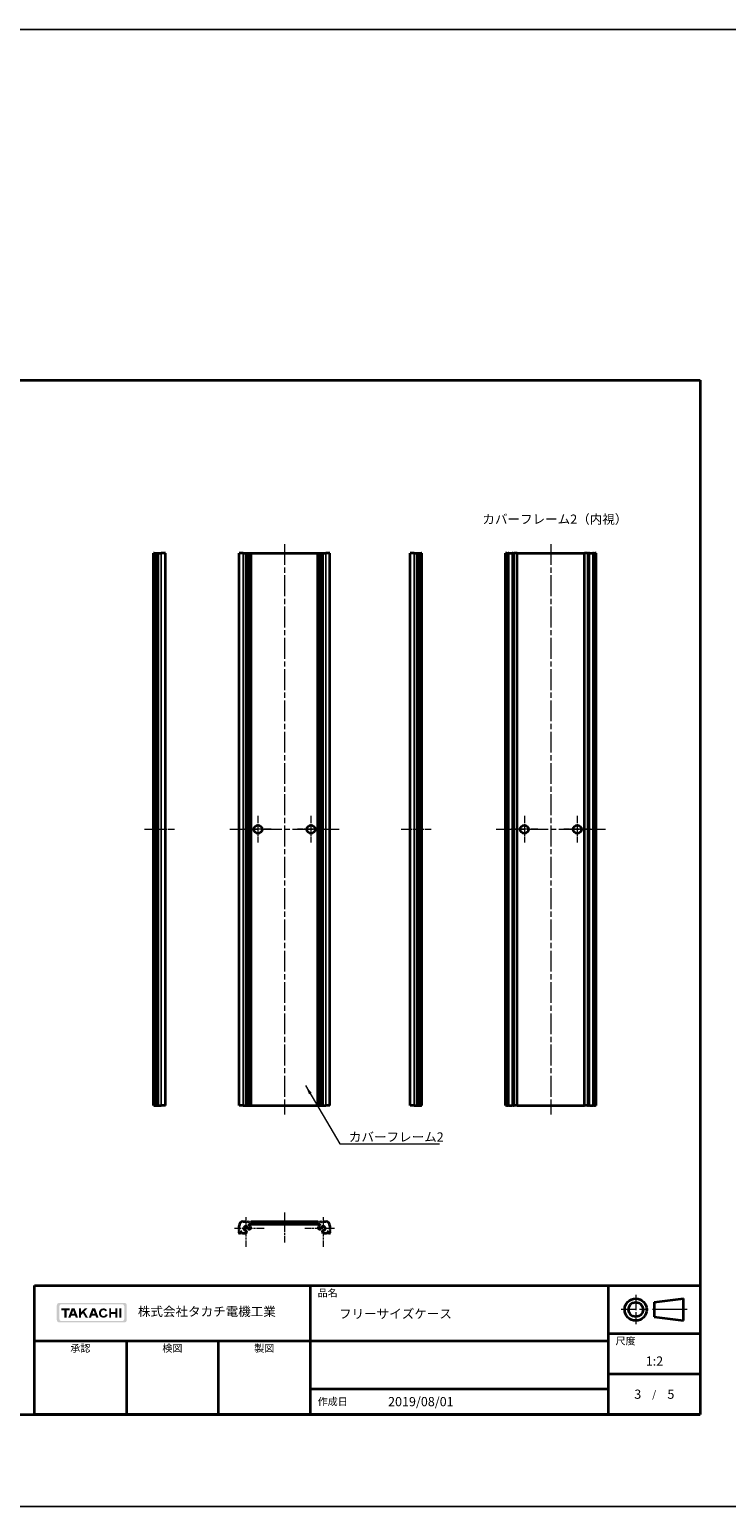
# Model space of a CAD drawing. Units: millimetres. Extents: x -50 to 7233, y -50 to 4576.
# Drawn here: x 2217 to 2596, y 3020 to 3822 of the extents above; entities that cross this region are included whole.
import ezdxf
from ezdxf.enums import TextEntityAlignment as Align

# ---------------------------------------------------------------- set-up
doc = ezdxf.new("R2010")
doc.units = ezdxf.units.MM
doc.header["$LTSCALE"] = 2
doc.linetypes.add('CHAIN', pattern=[0.35429999999999995, 0.2362, -0.0295, 0.0591, -0.0295])
for name, color, linetype, lineweight in [('Border (ISO)', 7, 'Continuous', 35), ('Center Mark (ISO)', 131, 'Continuous', 18), ('Centerline (ISO)', 131, 'Continuous', 18), ('Hatch (ISO)', 1, 'Continuous', 18), ('Symbol (ISO)', 7, 'Continuous', 18), ('Title (ISO)', 7, 'Continuous', 35), ('Visible (ISO)', 7, 'Continuous', 35), ('Visible Narrow (ISO)', 7, 'Continuous', 25)]:
    doc.layers.add(name, color=color, linetype=linetype, lineweight=lineweight)
doc.styles.add('Note Text (TK)', font='txt')
doc.dimstyles.new('Default - Method 1b (TK)$7', dxfattribs={"dimscale": 2, "dimtxt": 2.5, "dimasz": 2.5, "dimexe": 1, "dimexo": 1.499999999999999, "dimgap": 1, "dimtad": 1, "dimtoh": 1, "dimrnd": 1e-08, "dimdsep": 46, "dimtxsty": 'Note Text (TK)', "dimcen": 0.09, "dimdle": 5, "dimclrd": 100, "dimclre": 100, "dimclrt": 7, "dimadec": 1, "dimazin": 1, "dimtfac": 1, "dimtmove": 0, "dimatfit": 3, "dimfxl": 1, "dimtolj": 1, "dimlwd": -1, "dimlwe": -1, "dimarcsym": 0})

# ---------------------------------------------------------------- blocks, each defined once
blk = doc.blocks.new('図面枠 tk図枠')
at = {"layer": 'Border (ISO)'}
for p, q in [((14.49999999999999, 289), (405.4999999999999, 289)), ((14.49999999999999, 289), (14.50000000000001, 8.000000000000007)), ((405.4999999999999, 289), (405.4999999999999, 8.000000000000007)), ((14.50000000000001, 8.000000000000007), (405.4999999999999, 8.000000000000007))]:
    blk.add_line(p, q, dxfattribs=at)
blk = doc.blocks.new('表題欄 tk表題欄')
at = {"layer": 'Hatch (ISO)'}
h = blk.add_hatch(color=256, dxfattribs=at)
edge = h.paths.add_edge_path(flags=0)
edge.add_arc((98.49187810533729, 235.659481084801), 0.5958259999999996, 269.9999999999915, 360)
edge.add_line((99.08770410533732, 235.659481084801), (99.08770410533728, 239.0711970848007))
edge.add_arc((98.49187810533729, 239.0711970848009), 0.5958259999999996, 0, 90.00000000000855)
edge.add_line((98.4918781053372, 239.6670230848009), (82.05361010533736, 239.6670230848008))
edge.add_arc((82.05361010533733, 239.0711970848008), 0.5958259999999996, 89.9999999999983, 180)
edge.add_line((81.45778410533734, 239.0711970848008), (81.45778410533713, 235.6594810848011))
edge.add_arc((82.05361010533711, 235.6594810848007), 0.5958259999999996, 180, 270.0000000000222)
edge.add_line((82.05361010533736, 235.0636550848007), (98.4918781053372, 235.0636550848009))
edge = h.paths.add_edge_path()
edge.add_line((80.75585210533734, 239.3160570848008), (80.75585210533734, 235.414621084801))
edge.add_arc((81.45778410533724, 235.4146210848009), 0.7019319999998935, 180, 270.0000000000072)
edge.add_line((81.45778410533734, 234.7126890848011), (99.08770410533731, 234.7126890848011))
edge.add_arc((99.08770410533731, 235.4146210848009), 0.7019319999998921, 270, 360)
edge.add_line((99.78963610533718, 235.414621084801), (99.78963610533728, 239.3160570848009))
edge.add_arc((99.0877041053374, 239.316057084801), 0.7019319999998921, 0, 90.00000000001015)
edge.add_line((99.08770410533727, 240.0179890848008), (81.45778410533734, 240.0179890848008))
edge.add_arc((81.45778410533734, 239.3160570848008), 0.7019319999999984, 90.00000000000146, 180)
for points in [[(81.98831410533735, 238.5080190848011), (81.98831410533735, 238.018299084801), (82.83716210533731, 238.018299084801), (82.83716210533731, 236.018609084801), (83.42482610533735, 236.018609084801), (83.42482610533735, 238.018299084801), (84.27367410533734, 238.018299084801), (84.27367410533734, 238.5080190848011)], [(88.60057971385685, 236.018609084801), (87.85996861799809, 237.2522855485187), (87.33442410533738, 236.6850786020424), (87.33442410533738, 236.018609084801), (86.81205610533735, 236.018609084801), (86.81205610533735, 238.5080190848011), (87.33442410533738, 238.5080190848011), (87.33442410533738, 237.4598137166482), (88.30563678669888, 238.5080190848011), (89.02346612707649, 238.5080190848011), (88.2357554429587, 237.6578627972141), (89.2198461053373, 236.018609084801)], [(95.00793061474837, 238.5080190848011), (95.00793061474837, 236.018609084801), (95.52621761474842, 236.018609084801), (95.52621761474842, 237.018454084801), (96.6852216147484, 237.018454084801), (96.6852216147484, 236.018609084801), (97.20350861474839, 236.018609084801), (97.20350861474839, 238.5080190848011), (96.6852216147484, 238.5080190848011), (96.6852216147484, 237.5081740848009), (95.52621761474842, 237.5081740848009), (95.52621761474842, 238.5080190848011)], [(97.75852461474844, 238.5080190848011), (97.75852461474844, 236.018609084801), (98.2808926147485, 236.018609084801), (98.2808926147485, 238.5080190848011)]]:
    blk.add_hatch(color=256, dxfattribs=at).paths.add_polyline_path(points)
h = blk.add_hatch(color=256, dxfattribs=at)
h.paths.add_polyline_path([(85.50670817746851, 237.071507084801), (84.86892803320622, 237.071507084801), (85.18781810533736, 237.9399130848009)], flags=0)
h.paths.add_polyline_path([(85.69553136435374, 236.557301084801), (84.68010484632094, 236.557301084801), (84.48229007910783, 236.018609084801), (83.86557410533733, 236.018609084801), (84.77971810533734, 238.5080190848011), (85.5959181053373, 238.5080190848011), (86.51006210533728, 236.018609084801), (85.8933461315668, 236.018609084801)])
h = blk.add_hatch(color=256, dxfattribs=at)
h.paths.add_polyline_path([(90.44357403320625, 237.071507084801), (91.08135417746848, 237.071507084801), (90.76246410533739, 237.9399130848009)], flags=0)
h.paths.add_polyline_path([(90.05693607910783, 236.018609084801), (90.25475084632097, 236.557301084801), (91.27017736435366, 236.557301084801), (91.46799213156682, 236.018609084801), (92.08470810533723, 236.018609084801), (91.17056410533733, 238.5080190848011), (90.35436410533732, 238.5080190848011), (89.44022010533736, 236.018609084801)])
h = blk.add_hatch(color=256, dxfattribs=at)
edge = h.paths.add_edge_path()
edge.add_arc((93.43960010533709, 237.2633140848011), 1.273272000000011, 38.55054079078439, 336.5820184016556)
edge.add_line((94.60799261474826, 236.7572700848011), (94.08905664575232, 236.9820271175443))
edge.add_ellipse((93.43960010533733, 237.2633140848011), major_axis=(0, -0.7998759999999119), ratio=0.8673469387756529, start_angle=128.5505407907963, end_angle=426.582018401653, ccw=False)
edge.add_line((94.01031636278756, 237.7181048319737), (94.43537358897211, 238.0568232248073))
at = {"layer": 'Title (ISO)'}
for p, q in [((74.6650848667923, 244.7154522744663), (255.6650848667923, 244.7154522744663)), ((74.6650848667923, 209.7154522744663), (74.6650848667923, 244.7154522744663)), ((149.6650848667923, 244.7154522744663), (149.6650848667923, 209.7154522744663)), ((230.6650848667923, 244.7154522744663), (230.6650848667923, 209.7154522744663)), ((243.1650848667923, 240.2154522744663), (251.1650848667923, 241.2154522744664)), ((251.1650848667923, 235.2154522744664), (251.1650848667923, 241.2154522744664)), ((255.6650848667923, 244.7154522744663), (255.6650848667923, 209.7154522744663)), ((243.1650848667923, 240.2154522744663), (243.1650848667923, 236.2154522744663)), ((243.1650848667923, 236.2154522744663), (251.1650848667923, 235.2154522744664)), ((74.6650848667923, 229.7154522744663), (230.6650848667923, 229.7154522744663)), ((99.66508486679231, 229.7154522744663), (99.66508486679231, 209.7154522744663)), ((124.6650848667923, 229.7154522744663), (124.6650848667923, 209.7154522744663)), ((230.6650848667923, 231.7154522744663), (255.6650848667923, 231.7154522744663)), ((230.6650848667923, 220.7154522744663), (255.6650848667923, 220.7154522744663)), ((149.6650848667923, 216.7154522744663), (230.6650848667923, 216.7154522744663)), ((255.6650848667923, 209.7154522744663), (74.66508486679228, 209.7154522744663))]:
    blk.add_line(p, q, dxfattribs=at)
at = {"layer": 'Title (ISO)', "color": 4, "linetype": 'CHAIN', "lineweight": 18, "ltscale": 8.889559745788574}
blk.add_line((238.1650848667923, 242.2154522744663), (238.1650848667923, 234.2154522744663), dxfattribs=at)
at = {"layer": 'Title (ISO)', "color": 4, "linetype": 'CHAIN', "lineweight": 18, "ltscale": 20.00163269042969}
blk.add_line((252.1650848667923, 238.2154522744663), (234.1650848667923, 238.2154522744664), dxfattribs=at)
at = {"layer": 'Title (ISO)'}
for radius in [3, 2]:
    blk.add_circle((238.1650848667923, 238.2154522744663), radius, dxfattribs=at)
at = {"layer": 'Title (ISO)', "color": 1, "char_height": 2.000000029802322, "line_spacing_factor": 1.5, "style": 'Note Text (TK)'}
for s, insert, attachment_point in [('\\fＭＳ Ｐゴシック|b0|i0;\\H2.0000;品名', (151.6650848667923, 242.7154522744663), 4), ('\\fＭＳ Ｐゴシック|b0|i0;\\H2.0000;承認', (87.16508486679228, 227.7154522744663), 5), ('\\fＭＳ Ｐゴシック|b0|i0;\\H2.0000;検図', (112.1650848667923, 227.7154522744663), 5), ('\\fＭＳ Ｐゴシック|b0|i0;\\H2.0000;製図', (137.1650848667923, 227.7154522744663), 5), ('\\fＭＳ Ｐゴシック|b0|i0;\\H2.0000;尺度', (232.6650848667923, 229.7154522744663), 4), ('\\fＭＳ Ｐゴシック|b0|i0;\\H2.0000;作成日', (151.6650848667923, 213.2154522744662), 4)]:
    blk.add_mtext(s, dxfattribs=dict(at, insert=insert, attachment_point=attachment_point))
at = {"layer": 'Title (ISO)', "color": 7, "line_spacing_factor": 1.5, "style": 'Note Text (TK)'}
for s, insert, char_height, attachment_point in [('株式会社タカチ電機工業', (102.7896361053372, 237.3602095573245), 2.5, 4), ('\\fＭＳ Ｐゴシック|b0|i0;\\H2.0000;/', (243.1650848667923, 215.2154522744663), 2.000000029802322, 5)]:
    blk.add_mtext(s, dxfattribs=dict(at, insert=insert, char_height=char_height, attachment_point=attachment_point))
at = {"layer": 'Title (ISO)', "color": 7, "style": 'Note Text (TK)'}
for tag, p in [('<品名>_001', (157.4804257758832, 235.8163045471935)), ('<総ページ数>_001', (246.7559939577014, 213.9654522744663)), ('作成日_001', (170.8227553213377, 211.9441454562844)), ('<ページ_No.>_001', (237.9051416849741, 213.9654522744663))]:
    blk.add_attdef(tag, p, '', height=2.5, dxfattribs=at)
blk.add_attdef('<尺度>', text='', height=2.5, dxfattribs=at).set_placement((243.1650848667923, 224.2154522744663), align=Align.MIDDLE_CENTER)

msp = doc.modelspace()

# ---------------------------------------------------------------- linework, layer by layer
at = {"color": 6}
msp.add_lwpolyline([(-50.00000000000014, 3822), (3714.166666666667, 3822), (3714.166666666667, 3019.5), (-50.0000000000001, 3019.500000000001)], close=True, dxfattribs=at)
at = {"layer": 'Center Mark (ISO)', "linetype": 'CHAIN', "ltscale": 8.056153297424316}
for p, q in [((2341.067217158597, 3394.695321901403), (2341.067217158597, 3380.195321901402)), ((2369.867217158597, 3394.695321901403), (2369.867217158597, 3380.195321901402)), ((2485.902523246942, 3394.695321901403), (2485.902523246942, 3380.195321901402)), ((2514.702523246942, 3394.695321901403), (2514.702523246942, 3380.195321901402)), ((2348.317217158597, 3387.445321901403), (2333.817217158597, 3387.445321901403)), ((2377.117217158597, 3387.445321901403), (2362.617217158597, 3387.445321901403)), ((2493.152523246942, 3387.445321901403), (2478.652523246942, 3387.445321901403)), ((2521.952523246942, 3387.445321901403), (2507.452523246942, 3387.445321901403))]:
    msp.add_line(p, q, dxfattribs=at)
at = {"layer": 'Center Mark (ISO)', "linetype": 'CHAIN', "ltscale": 8.972899436950684}
for p, q in [((2344.467217158532, 3170.552928791075), (2328.317217158533, 3170.552928791075)), ((2334.467217158533, 3176.702928791074), (2334.467217158533, 3160.552928791075)), ((2382.617217158533, 3170.552928791075), (2366.467217158533, 3170.552928791075)), ((2376.467217158532, 3176.702928791074), (2376.467217158532, 3160.552928791075))]:
    msp.add_line(p, q, dxfattribs=at)
at = {"layer": 'Centerline (ISO)', "linetype": 'CHAIN', "ltscale": 23.99096870422363}
for p, q in [((2355.467217158597, 3542.445321901403), (2355.467217158597, 3232.445321901403)), ((2500.302523246942, 3542.445321901403), (2500.302523246942, 3232.445321901403)), ((2325.767217158597, 3387.445321901403), (2385.167217158597, 3387.445321901403)), ((2470.602523246945, 3387.445321901403), (2530.002523246945, 3387.445321901403))]:
    msp.add_line(p, q, dxfattribs=at)
at = {"layer": 'Centerline (ISO)', "linetype": 'CHAIN', "ltscale": 9.084020614624023}
for p, q in [((2279.33983697849, 3387.445321901403), (2295.689836978491, 3387.445321901403)), ((2418.847950449294, 3387.445321901403), (2435.197950449294, 3387.445321901403)), ((2355.467217158533, 3179.252928791074), (2355.467217158533, 3162.902928791075))]:
    msp.add_line(p, q, dxfattribs=at)
at = {"layer": 'Visible (ISO)'}
for p, q in [((2284.58983697849, 3537.445321901403), (2284.33983697849, 3537.445321901403)), ((2284.33983697849, 3237.445321901403), (2284.33983697849, 3537.445321901403)), ((2284.58983697849, 3537.445321901403), (2284.83983697849, 3537.445321901403)), ((2284.83983697849, 3537.445321901403), (2285.08983697849, 3537.445321901403)), ((2284.83983697849, 3237.445321901403), (2284.83983697849, 3537.445321901403)), ((2285.08983697849, 3537.445321901403), (2285.33983697849, 3537.445321901403)), ((2285.08983697849, 3237.445321901403), (2285.08983697849, 3537.445321901403)), ((2285.33983697849, 3537.445321901403), (2285.589836978489, 3537.445321901403)), ((2285.33983697849, 3237.445321901403), (2285.33983697849, 3537.445321901403)), ((2285.589836978489, 3537.445321901403), (2285.83983697849, 3537.445321901403)), ((2285.589836978489, 3237.445321901403), (2285.589836978489, 3537.445321901403)), ((2285.83983697849, 3537.445321901403), (2286.08983697849, 3537.445321901403)), ((2285.83983697849, 3237.445321901403), (2285.83983697849, 3537.445321901403)), ((2286.08983697849, 3537.445321901403), (2286.339836978489, 3537.445321901403)), ((2286.08983697849, 3237.445321901403), (2286.08983697849, 3537.445321901403)), ((2286.339836978489, 3537.445321901403), (2286.58983697849, 3537.445321901403)), ((2286.339836978489, 3237.445321901403), (2286.339836978489, 3537.445321901403)), ((2286.58983697849, 3537.445321901403), (2286.83983697849, 3537.445321901403)), ((2286.58983697849, 3237.445321901403), (2286.58983697849, 3537.445321901403)), ((2286.83983697849, 3537.445321901403), (2288.48983697849, 3537.445321901403)), ((2286.83983697849, 3237.445321901403), (2286.83983697849, 3537.445321901403)), ((2290.68983697849, 3537.445321901403), (2288.48983697849, 3537.445321901403)), ((2290.68983697849, 3237.445321901403), (2290.68983697849, 3537.445321901403)), ((2332.967217158596, 3537.445321901403), (2330.767217158597, 3537.445321901403)), ((2330.767217158597, 3237.445321901403), (2330.767217158597, 3537.445321901403)), ((2332.967217158596, 3537.445321901403), (2334.617217158597, 3537.445321901403)), ((2334.617217158597, 3537.445321901403), (2334.867217158597, 3537.445321901403)), ((2334.617217158597, 3237.445321901403), (2334.617217158597, 3537.445321901403)), ((2334.867217158597, 3537.445321901403), (2335.117217158597, 3537.445321901403)), ((2334.867217158597, 3237.445321901403), (2334.867217158597, 3537.445321901403)), ((2335.117217158597, 3537.445321901403), (2335.367217158597, 3537.445321901403)), ((2335.117217158597, 3237.445321901403), (2335.117217158597, 3537.445321901403)), ((2335.367217158597, 3537.445321901403), (2335.617217158597, 3537.445321901403)), ((2335.367217158597, 3237.445321901403), (2335.367217158597, 3537.445321901403)), ((2335.617217158597, 3537.445321901403), (2335.867217158597, 3537.445321901403)), ((2335.617217158597, 3237.445321901403), (2335.617217158597, 3537.445321901403)), ((2335.867217158597, 3537.445321901403), (2336.117217158597, 3537.445321901403)), ((2335.867217158597, 3237.445321901403), (2335.867217158597, 3537.445321901403)), ((2336.117217158597, 3537.445321901403), (2336.367217158597, 3537.445321901403)), ((2336.117217158597, 3237.445321901403), (2336.117217158597, 3537.445321901403)), ((2336.367217158597, 3537.445321901403), (2336.617217158597, 3537.445321901403)), ((2336.367217158597, 3237.445321901403), (2336.367217158597, 3537.445321901403)), ((2336.617217158597, 3537.445321901403), (2336.867217158597, 3537.445321901403)), ((2336.617217158597, 3237.445321901403), (2336.617217158597, 3537.445321901403)), ((2336.867217158597, 3537.445321901403), (2337.117217158597, 3537.445321901403)), ((2336.867217158597, 3237.445321901403), (2336.867217158597, 3537.445321901403)), ((2337.117217158597, 3537.445321901403), (2337.367217158597, 3537.445321901403)), ((2337.117217158597, 3237.445321901403), (2337.117217158597, 3537.445321901403)), ((2337.367217158597, 3537.445321901403), (2373.567217158597, 3537.445321901403)), ((2337.367217158597, 3237.445321901403), (2337.367217158597, 3537.445321901403)), ((2373.567217158597, 3537.445321901403), (2373.817217158597, 3537.445321901403)), ((2373.567217158597, 3237.445321901403), (2373.567217158597, 3537.445321901403)), ((2373.817217158597, 3537.445321901403), (2374.067217158597, 3537.445321901403)), ((2373.817217158597, 3237.445321901403), (2373.817217158597, 3537.445321901403)), ((2374.067217158597, 3537.445321901403), (2374.317217158596, 3537.445321901403)), ((2374.067217158597, 3237.445321901403), (2374.067217158597, 3537.445321901403)), ((2374.317217158596, 3537.445321901403), (2374.567217158597, 3537.445321901403)), ((2374.317217158596, 3237.445321901403), (2374.317217158596, 3537.445321901403)), ((2374.567217158597, 3537.445321901403), (2374.817217158597, 3537.445321901403)), ((2374.567217158597, 3237.445321901403), (2374.567217158597, 3537.445321901403)), ((2374.817217158597, 3537.445321901403), (2375.067217158596, 3537.445321901403)), ((2374.817217158597, 3237.445321901403), (2374.817217158597, 3537.445321901403)), ((2375.067217158596, 3537.445321901403), (2375.317217158597, 3537.445321901403)), ((2375.067217158596, 3237.445321901403), (2375.067217158596, 3537.445321901403)), ((2375.317217158597, 3537.445321901403), (2375.567217158597, 3537.445321901403)), ((2375.317217158597, 3237.445321901403), (2375.317217158597, 3537.445321901403)), ((2375.567217158597, 3537.445321901403), (2375.817217158596, 3537.445321901403)), ((2375.567217158597, 3237.445321901403), (2375.567217158597, 3537.445321901403)), ((2375.817217158596, 3537.445321901403), (2376.067217158597, 3537.445321901403)), ((2375.817217158596, 3237.445321901403), (2375.817217158596, 3537.445321901403)), ((2376.067217158597, 3537.445321901403), (2376.317217158597, 3537.445321901403)), ((2376.067217158597, 3237.445321901403), (2376.067217158597, 3537.445321901403)), ((2376.317217158597, 3537.445321901403), (2377.967217158597, 3537.445321901403)), ((2376.317217158597, 3237.445321901403), (2376.317217158597, 3537.445321901403)), ((2380.167217158597, 3537.445321901403), (2377.967217158597, 3537.445321901403)), ((2380.167217158597, 3237.445321901403), (2380.167217158597, 3537.445321901403)), ((2426.047950449295, 3537.445321901403), (2423.847950449294, 3537.445321901403)), ((2423.847950449294, 3237.445321901403), (2423.847950449294, 3537.445321901403)), ((2426.047950449294, 3537.445321901403), (2427.697950449295, 3537.445321901403)), ((2427.697950449295, 3537.445321901403), (2427.947950449294, 3537.445321901403)), ((2427.697950449295, 3237.445321901403), (2427.697950449295, 3537.445321901403)), ((2427.947950449294, 3537.445321901403), (2428.197950449295, 3537.445321901403)), ((2427.947950449294, 3237.445321901403), (2427.947950449294, 3537.445321901403)), ((2428.197950449295, 3537.445321901403), (2428.447950449295, 3537.445321901403)), ((2428.197950449295, 3237.445321901403), (2428.197950449295, 3537.445321901403)), ((2428.447950449295, 3537.445321901403), (2428.697950449294, 3537.445321901403)), ((2428.447950449295, 3237.445321901403), (2428.447950449295, 3537.445321901403)), ((2428.697950449294, 3537.445321901403), (2428.947950449295, 3537.445321901403)), ((2428.697950449294, 3237.445321901403), (2428.697950449294, 3537.445321901403)), ((2428.947950449295, 3537.445321901403), (2429.197950449295, 3537.445321901403)), ((2428.947950449295, 3237.445321901403), (2428.947950449295, 3537.445321901403)), ((2429.197950449295, 3537.445321901403), (2429.447950449294, 3537.445321901403)), ((2429.197950449295, 3237.445321901403), (2429.197950449295, 3537.445321901403)), ((2429.447950449294, 3537.445321901403), (2429.697950449295, 3537.445321901403)), ((2429.447950449294, 3237.445321901403), (2429.447950449294, 3537.445321901403)), ((2429.697950449295, 3537.445321901403), (2429.947950449295, 3537.445321901403)), ((2429.697950449295, 3237.445321901403), (2429.697950449295, 3537.445321901403)), ((2430.197950449294, 3537.445321901403), (2429.947950449295, 3537.445321901403)), ((2430.197950449294, 3237.445321901403), (2430.197950449294, 3537.445321901403)), ((2475.852523246945, 3537.445321901403), (2475.602523246945, 3537.445321901403)), ((2475.602523246945, 3237.445321901403), (2475.602523246945, 3537.445321901403)), ((2475.852523246945, 3537.445321901403), (2476.002523246945, 3537.445321901403)), ((2476.302523246945, 3537.445321901403), (2476.002523246945, 3537.445321901403)), ((2476.302523246945, 3537.445321901403), (2476.552523246945, 3537.445321901403)), ((2476.302523246945, 3237.445321901403), (2476.302523246945, 3537.445321901403)), ((2476.552523246945, 3537.445321901403), (2477.152523246945, 3537.445321901403)), ((2476.552523246945, 3237.445321901403), (2476.552523246945, 3537.445321901403)), ((2477.452523246945, 3537.445321901403), (2477.152523246945, 3537.445321901403)), ((2477.152523246945, 3237.445321901403), (2477.152523246945, 3537.445321901403)), ((2477.452523246945, 3537.445321901403), (2479.234565442862, 3537.445321901403)), ((2479.380048906973, 3537.445321901403), (2479.234565442862, 3537.445321901403)), ((2479.788652598955, 3537.445321901403), (2479.380048906977, 3537.445321901403)), ((2479.788652598953, 3537.445321901403), (2480.44074671675, 3537.445321901403)), ((2479.788652598954, 3237.445321901403), (2479.788652598954, 3537.445321901403)), ((2481.933066370972, 3537.445321901403), (2480.44074671675, 3537.445321901403)), ((2481.933066370971, 3537.445321901403), (2518.671980122914, 3537.445321901403)), ((2481.933066370972, 3237.445321901403), (2481.933066370972, 3537.445321901403)), ((2520.164299775541, 3537.445321901403), (2518.671980122914, 3537.445321901403)), ((2518.671980122914, 3237.445321901403), (2518.671980122914, 3537.445321901403)), ((2520.164299777137, 3537.445321901403), (2520.816393894932, 3537.445321901403)), ((2521.224997586913, 3537.445321901403), (2520.816393894934, 3537.445321901403)), ((2520.816393894934, 3237.445321901403), (2520.816393894934, 3537.445321901403)), ((2521.370481051028, 3537.445321901403), (2521.224997586916, 3537.445321901403)), ((2521.370481051028, 3537.445321901403), (2523.152523246945, 3537.445321901403)), ((2523.452523246945, 3537.445321901403), (2523.152523246945, 3537.445321901403)), ((2523.452523246944, 3537.445321901403), (2524.052523246945, 3537.445321901403)), ((2523.452523246945, 3237.445321901403), (2523.452523246945, 3537.445321901403)), ((2524.052523246945, 3537.445321901403), (2524.302523246945, 3537.445321901403)), ((2524.052523246945, 3237.445321901403), (2524.052523246945, 3537.445321901403)), ((2524.602523246945, 3537.445321901403), (2524.302523246945, 3537.445321901403)), ((2524.302523246945, 3237.445321901403), (2524.302523246945, 3537.445321901403)), ((2524.602523246945, 3537.445321901403), (2524.752523246945, 3537.445321901403)), ((2525.002523246945, 3537.445321901403), (2524.752523246945, 3537.445321901403)), ((2525.002523246945, 3237.445321901403), (2525.002523246945, 3537.445321901403)), ((2284.58983697849, 3237.445321901403), (2284.33983697849, 3237.445321901403)), ((2284.58983697849, 3237.445321901403), (2284.83983697849, 3237.445321901403)), ((2284.83983697849, 3237.445321901403), (2285.08983697849, 3237.445321901403)), ((2285.08983697849, 3237.445321901403), (2285.33983697849, 3237.445321901403)), ((2285.33983697849, 3237.445321901403), (2285.589836978489, 3237.445321901403)), ((2285.589836978489, 3237.445321901403), (2285.83983697849, 3237.445321901403)), ((2285.83983697849, 3237.445321901403), (2286.08983697849, 3237.445321901403)), ((2286.08983697849, 3237.445321901403), (2286.339836978489, 3237.445321901403)), ((2286.339836978489, 3237.445321901403), (2286.58983697849, 3237.445321901403)), ((2286.58983697849, 3237.445321901403), (2286.83983697849, 3237.445321901403)), ((2286.83983697849, 3237.445321901403), (2288.48983697849, 3237.445321901403)), ((2290.68983697849, 3237.445321901403), (2288.48983697849, 3237.445321901403)), ((2332.967217158596, 3237.445321901403), (2330.767217158597, 3237.445321901403)), ((2332.967217158596, 3237.445321901403), (2334.617217158597, 3237.445321901403)), ((2334.617217158597, 3237.445321901403), (2334.867217158597, 3237.445321901403)), ((2334.867217158597, 3237.445321901403), (2335.117217158597, 3237.445321901403)), ((2335.117217158597, 3237.445321901403), (2335.367217158597, 3237.445321901403)), ((2335.367217158597, 3237.445321901403), (2335.617217158597, 3237.445321901403)), ((2335.617217158597, 3237.445321901403), (2335.867217158597, 3237.445321901403)), ((2335.867217158597, 3237.445321901403), (2336.117217158597, 3237.445321901403)), ((2336.117217158597, 3237.445321901403), (2336.367217158597, 3237.445321901403)), ((2336.367217158597, 3237.445321901403), (2336.617217158597, 3237.445321901403)), ((2336.617217158597, 3237.445321901403), (2336.867217158597, 3237.445321901403)), ((2336.867217158597, 3237.445321901403), (2337.117217158597, 3237.445321901403)), ((2337.117217158597, 3237.445321901403), (2337.367217158597, 3237.445321901403)), ((2337.367217158597, 3237.445321901403), (2373.567217158597, 3237.445321901403)), ((2373.567217158597, 3237.445321901403), (2373.817217158597, 3237.445321901403)), ((2373.817217158597, 3237.445321901403), (2374.067217158597, 3237.445321901403)), ((2374.067217158597, 3237.445321901403), (2374.317217158596, 3237.445321901403)), ((2374.317217158596, 3237.445321901403), (2374.567217158597, 3237.445321901403)), ((2374.567217158597, 3237.445321901403), (2374.817217158597, 3237.445321901403)), ((2374.817217158597, 3237.445321901403), (2375.067217158596, 3237.445321901403)), ((2375.067217158596, 3237.445321901403), (2375.317217158597, 3237.445321901403)), ((2375.317217158597, 3237.445321901403), (2375.567217158597, 3237.445321901403)), ((2375.567217158597, 3237.445321901403), (2375.817217158596, 3237.445321901403)), ((2375.817217158596, 3237.445321901403), (2376.067217158597, 3237.445321901403)), ((2376.067217158597, 3237.445321901403), (2376.317217158597, 3237.445321901403)), ((2376.317217158597, 3237.445321901403), (2377.967217158597, 3237.445321901403)), ((2380.167217158597, 3237.445321901403), (2377.967217158597, 3237.445321901403)), ((2426.047950449295, 3237.445321901403), (2423.847950449294, 3237.445321901403)), ((2426.047950449294, 3237.445321901403), (2427.697950449295, 3237.445321901403)), ((2427.697950449295, 3237.445321901403), (2427.947950449294, 3237.445321901403)), ((2427.947950449294, 3237.445321901403), (2428.197950449295, 3237.445321901403)), ((2428.197950449295, 3237.445321901403), (2428.447950449295, 3237.445321901403)), ((2428.447950449295, 3237.445321901403), (2428.697950449294, 3237.445321901403)), ((2428.697950449294, 3237.445321901403), (2428.947950449295, 3237.445321901403)), ((2428.947950449295, 3237.445321901403), (2429.197950449295, 3237.445321901403)), ((2429.197950449295, 3237.445321901403), (2429.447950449294, 3237.445321901403)), ((2429.447950449294, 3237.445321901403), (2429.697950449295, 3237.445321901403)), ((2429.697950449295, 3237.445321901403), (2429.947950449295, 3237.445321901403)), ((2430.197950449294, 3237.445321901403), (2429.947950449295, 3237.445321901403)), ((2475.852523246945, 3237.445321901403), (2475.602523246945, 3237.445321901403)), ((2475.852523246945, 3237.445321901403), (2476.002523246945, 3237.445321901403)), ((2476.302523246945, 3237.445321901403), (2476.002523246945, 3237.445321901403)), ((2476.302523246945, 3237.445321901403), (2476.552523246945, 3237.445321901403)), ((2476.552523246945, 3237.445321901403), (2477.152523246945, 3237.445321901403)), ((2477.452523246945, 3237.445321901403), (2477.152523246945, 3237.445321901403)), ((2477.452523246945, 3237.445321901403), (2479.234565442862, 3237.445321901403)), ((2479.380048906973, 3237.445321901403), (2479.234565442862, 3237.445321901403)), ((2479.788652598955, 3237.445321901403), (2479.380048906977, 3237.445321901403)), ((2479.788652598953, 3237.445321901403), (2480.44074671675, 3237.445321901403)), ((2481.933066370972, 3237.445321901403), (2480.44074671675, 3237.445321901403)), ((2481.933066370971, 3237.445321901403), (2518.671980122914, 3237.445321901403)), ((2520.164299775541, 3237.445321901403), (2518.671980122914, 3237.445321901403)), ((2520.164299777137, 3237.445321901403), (2520.816393894932, 3237.445321901403)), ((2521.224997586913, 3237.445321901403), (2520.816393894934, 3237.445321901403)), ((2521.370481051028, 3237.445321901403), (2521.224997586916, 3237.445321901403)), ((2521.370481051028, 3237.445321901403), (2523.152523246945, 3237.445321901403)), ((2523.452523246945, 3237.445321901403), (2523.152523246945, 3237.445321901403)), ((2523.452523246944, 3237.445321901403), (2524.052523246945, 3237.445321901403)), ((2524.052523246945, 3237.445321901403), (2524.302523246945, 3237.445321901403)), ((2524.602523246945, 3237.445321901403), (2524.302523246945, 3237.445321901403)), ((2524.602523246945, 3237.445321901403), (2524.752523246945, 3237.445321901403)), ((2525.002523246945, 3237.445321901403), (2524.752523246945, 3237.445321901403)), ((2330.767217158533, 3170.402928791075), (2330.767217158533, 3172.052928791075)), ((2331.017217158533, 3170.152928791075), (2330.767217158533, 3170.402928791075)), ((2330.767217158533, 3169.902928791074), (2331.017217158533, 3170.152928791075)), ((2330.767217158533, 3169.652928791075), (2330.767217158533, 3169.902928791074)), ((2332.967217158532, 3174.252928791075), (2334.617217158533, 3174.252928791075)), ((2334.617217158533, 3174.252928791075), (2334.867217158533, 3174.002928791074)), ((2334.867217158533, 3174.002928791074), (2335.117217158533, 3174.252928791075)), ((2335.117217158533, 3174.252928791075), (2335.367217158533, 3174.252928791075)), ((2335.367217158533, 3174.252928791075), (2335.617217158533, 3174.002928791074)), ((2335.617217158533, 3174.002928791074), (2335.867217158533, 3174.252928791075)), ((2335.867217158533, 3174.252928791075), (2336.117217158533, 3174.252928791075)), ((2336.117217158533, 3174.252928791075), (2336.367217158533, 3174.002928791074)), ((2374.691689068077, 3172.752928791075), (2336.24274524899, 3172.752928791075)), ((2336.367217158533, 3174.002928791074), (2336.617217158533, 3174.252928791075)), ((2336.617217158533, 3174.252928791075), (2336.867217158533, 3174.252928791075)), ((2336.867217158533, 3174.252928791075), (2337.117217158533, 3174.002928791074)), ((2337.117217158533, 3174.002928791074), (2337.367217158533, 3174.252928791075)), ((2337.367217158533, 3174.252928791075), (2373.567217158532, 3174.252928791075)), ((2373.567217158532, 3174.252928791075), (2373.817217158533, 3174.002928791074)), ((2373.817217158533, 3174.002928791074), (2374.067217158533, 3174.252928791075)), ((2374.067217158533, 3174.252928791075), (2374.317217158532, 3174.252928791075)), ((2374.317217158532, 3174.252928791075), (2374.567217158533, 3174.002928791074)), ((2374.567217158533, 3174.002928791074), (2374.817217158533, 3174.252928791074)), ((2374.817217158533, 3174.252928791074), (2375.067217158532, 3174.252928791074)), ((2375.067217158532, 3174.252928791074), (2375.317217158533, 3174.002928791074)), ((2375.317217158533, 3174.002928791074), (2375.567217158533, 3174.252928791074)), ((2375.567217158533, 3174.252928791074), (2375.817217158533, 3174.252928791074)), ((2375.817217158533, 3174.252928791074), (2376.067217158532, 3174.002928791074)), ((2376.067217158532, 3174.002928791074), (2376.317217158533, 3174.252928791075)), ((2376.317217158533, 3174.252928791075), (2377.967217158532, 3174.252928791075)), ((2380.167217158533, 3170.402928791075), (2379.917217158532, 3170.152928791075)), ((2379.917217158532, 3170.152928791075), (2380.167217158533, 3169.902928791075)), ((2380.167217158533, 3172.052928791075), (2380.167217158533, 3170.402928791075)), ((2380.167217158533, 3169.902928791075), (2380.167217158533, 3169.652928791075)), ((2331.017217158533, 3169.402928791074), (2330.767217158533, 3169.652928791075)), ((2330.767217158533, 3169.152928791074), (2331.017217158533, 3169.402928791074)), ((2330.767217158533, 3168.902928791075), (2330.767217158533, 3169.152928791074)), ((2331.017217158533, 3168.652928791074), (2330.767217158533, 3168.902928791075)), ((2330.767217158533, 3168.402928791074), (2331.017217158533, 3168.652928791074)), ((2330.767217158533, 3168.152928791075), (2330.767217158533, 3168.402928791074)), ((2331.167217158533, 3167.902928791074), (2331.017217158533, 3167.902928791074)), ((2331.717217158533, 3168.652928791074), (2331.467217158532, 3168.402928791074)), ((2331.467217158532, 3168.402928791074), (2331.467217158532, 3168.202928791074)), ((2332.317217158533, 3168.652928791074), (2331.717217158533, 3168.652928791074)), ((2332.317217158533, 3168.202928791074), (2332.317217158533, 3168.652928791074)), ((2334.39925935445, 3167.902928791074), (2332.617217158533, 3167.902928791074)), ((2378.317217158532, 3167.902928791074), (2376.535174962615, 3167.902928791074)), ((2378.617217158533, 3168.652928791074), (2378.617217158533, 3168.202928791074)), ((2379.217217158533, 3168.652928791074), (2378.617217158533, 3168.652928791074)), ((2379.467217158532, 3168.402928791075), (2379.217217158533, 3168.652928791074)), ((2379.467217158532, 3168.202928791074), (2379.467217158532, 3168.402928791075)), ((2379.917217158533, 3167.902928791074), (2379.767217158533, 3167.902928791074)), ((2380.167217158533, 3169.652928791075), (2379.917217158532, 3169.402928791074)), ((2379.917217158532, 3169.402928791074), (2380.167217158533, 3169.152928791074)), ((2380.167217158533, 3168.902928791075), (2379.917217158532, 3168.652928791074)), ((2379.917217158532, 3168.652928791074), (2380.167217158533, 3168.402928791075)), ((2380.167217158533, 3169.152928791074), (2380.167217158533, 3168.902928791075)), ((2380.167217158533, 3168.402928791075), (2380.167217158533, 3168.152928791075))]:
    msp.add_line(p, q, dxfattribs=at)
for centre in [(2341.067217158597, 3387.445321901403), (2369.867217158597, 3387.445321901403), (2485.902523246942, 3387.445321901403), (2514.702523246942, 3387.445321901403)]:
    msp.add_circle(centre, 2.250000000000015, dxfattribs=at)
for centre, radius, start, end in [((2332.967217158532, 3172.052928791075), 2.200000000000006, 90, 180), ((2334.467217158533, 3170.552928791075), 1.150000000000003, 8.20670263706577, 261.7584441585834), ((2336.347760282562, 3170.824143758708), 0.7499999999999983, 188.2067026370657, 8.20670263706577), ((2336.24274524899, 3172.652928791074), 0.1000000000000001, 90, 229.7858289826824), ((2334.467217158533, 3170.552928791075), 2.650000000000001, 8.20670263706577, 49.78582898261897), ((2374.586674034504, 3170.824143758708), 0.7500000000001393, 171.7932961555002, 351.7932973629342), ((2376.467217158532, 3170.552928791075), 2.650000000000265, 130.214171017381, 171.7932973629342), ((2374.691689068076, 3172.652928791074), 0.0999999999999997, 310.2141710175478, 89.99999999979156), ((2376.467217158532, 3170.552928791075), 1.15, 278.2415558414295, 171.7932973629342), ((2377.967217158532, 3172.052928791075), 2.199999999999998, 0, 90), ((2331.017217158533, 3168.152928791075), 0.2499999999999991, 180, 270), ((2331.167217158533, 3168.202928791074), 0.2999999999999936, 270, 0), ((2332.617217158533, 3168.202928791074), 0.2999999999999969, 180, 270), ((2334.160026191211, 3168.634359470401), 0.7933203193320109, 299.0088611844019, 79.66368010362777), ((2334.39925935445, 3168.202928791074), 0.3000000000000191, 270, 299.0088611844133), ((2376.774408125854, 3168.634359470401), 0.7933203193320121, 100.3363198963722, 240.9911388155981), ((2376.535174962615, 3168.202928791074), 0.300000000000008, 240.9911388155981, 270), ((2378.317217158533, 3168.202928791074), 0.2999999999999936, 269.9999999999739, 0), ((2379.767217158533, 3168.202928791074), 0.299999999999998, 180, 270), ((2379.917217158533, 3168.152928791075), 0.2499999999998881, 270, 0)]:
    msp.add_arc(centre, radius, start, end, dxfattribs=at)
at = {"layer": 'Visible Narrow (ISO)'}
for p, q in [((2284.58983697849, 3237.445321901403), (2284.58983697849, 3537.445321901403)), ((2288.48983697849, 3237.445321901403), (2288.48983697849, 3537.445321901403)), ((2332.967217158596, 3237.445321901403), (2332.967217158596, 3537.445321901403)), ((2377.967217158597, 3237.445321901403), (2377.967217158597, 3537.445321901403)), ((2426.047950449294, 3237.445321901403), (2426.047950449294, 3537.445321901403)), ((2429.947950449295, 3237.445321901403), (2429.947950449295, 3537.445321901403)), ((2475.852523246945, 3237.445321901403), (2475.852523246945, 3537.445321901403)), ((2476.002523246945, 3237.445321901403), (2476.002523246945, 3537.445321901403)), ((2477.452523246945, 3237.445321901403), (2477.452523246945, 3537.445321901403)), ((2479.234565442862, 3237.445321901403), (2479.234565442862, 3537.445321901403)), ((2479.38004890698, 3237.445321901403), (2479.38004890698, 3537.445321901403)), ((2480.44074671675, 3237.445321901403), (2480.44074671675, 3537.445321901403)), ((2520.164299777137, 3237.445321901403), (2520.164299777137, 3537.445321901403)), ((2521.22499758691, 3237.445321901403), (2521.22499758691, 3537.445321901403)), ((2521.370481051028, 3237.445321901403), (2521.370481051028, 3537.445321901403)), ((2523.152523246945, 3237.445321901403), (2523.152523246945, 3537.445321901403)), ((2524.602523246945, 3237.445321901403), (2524.602523246945, 3537.445321901403)), ((2524.752523246945, 3237.445321901403), (2524.752523246945, 3537.445321901403))]:
    msp.add_line(p, q, dxfattribs=at)

# ---------------------------------------------------------------- block references
at = {"xscale": 2, "yscale": 2, "zscale": 2}
msp.add_blockref('図面枠 tk図枠', (1770.5, 3053.5), dxfattribs=at)
ref = msp.add_blockref('表題欄 tk表題欄', (2070.169830266415, 2650.069095451068), dxfattribs=dict(xscale=2, yscale=2, zscale=2))
ref.add_attrib('<品名>_001', 'フリーサイズケース', (2385.130681818182, 3121.701704545455), dxfattribs={"layer": 'Title (ISO)', "color": 7, "height": 5, "style": 'Note Text (TK)'})
ref.add_attrib('<尺度>_001', '1:2', (2551.926136363637, 3096), dxfattribs={"layer": 'Title (ISO)', "color": 7, "height": 5, "style": 'Note Text (TK)'})
ref.add_attrib('作成日_001', '2019/08/01', (2411.815340909091, 3073.957386363637), dxfattribs={"layer": 'Title (ISO)', "color": 7, "height": 5, "style": 'Note Text (TK)'})
ref.add_attrib('<ページ_No.>_001', '3', (2545.681818181819, 3078), dxfattribs={"layer": 'Title (ISO)', "color": 7, "height": 5, "style": 'Note Text (TK)'})
ref.add_attrib('<総ページ数>_001', '5', (2563.681818181819, 3078), dxfattribs={"layer": 'Title (ISO)', "color": 7, "height": 5, "style": 'Note Text (TK)'})

# ---------------------------------------------------------------- texts
at = {"layer": 'Symbol (ISO)', "color": 7, "char_height": 5, "line_spacing_factor": 1.5, "style": 'Note Text (TK)'}
for s, insert, width, attachment_point in [('{\\fＭＳ Ｐゴシック|b0|i0;カバーフレーム2（内視）}', (2463.106001061729, 3555.953553273104), 73.94736766815198, 4), ('{\\fＭＳ Ｐゴシック|b0|i0;カバーフレーム2}', (2390.499046700588, 3222.777220461398), 51.49122714996337, 1)]:
    msp.add_mtext(s, dxfattribs=dict(at, insert=insert, width=width, attachment_point=attachment_point))

# ---------------------------------------------------------------- leaders
at = {"layer": 'Symbol (ISO)', "color": 100, "annotation_type": 0, "has_hookline": 1, "hookline_direction": 0, "text_width": 49.31818181818182}
msp.add_leader([(2366.991589641706, 3248.166409739599), (2385.499046700588, 3216.549815135013), (2390.499046700588, 3216.549815135013)], dimstyle='Default - Method 1b (TK)$7', override={"dimscale": 0, "dimtxt": 5, "dimasz": 5, "dimgap": 0, "dimtad": 1}, dxfattribs=at)

doc.saveas('drawing.dxf')
